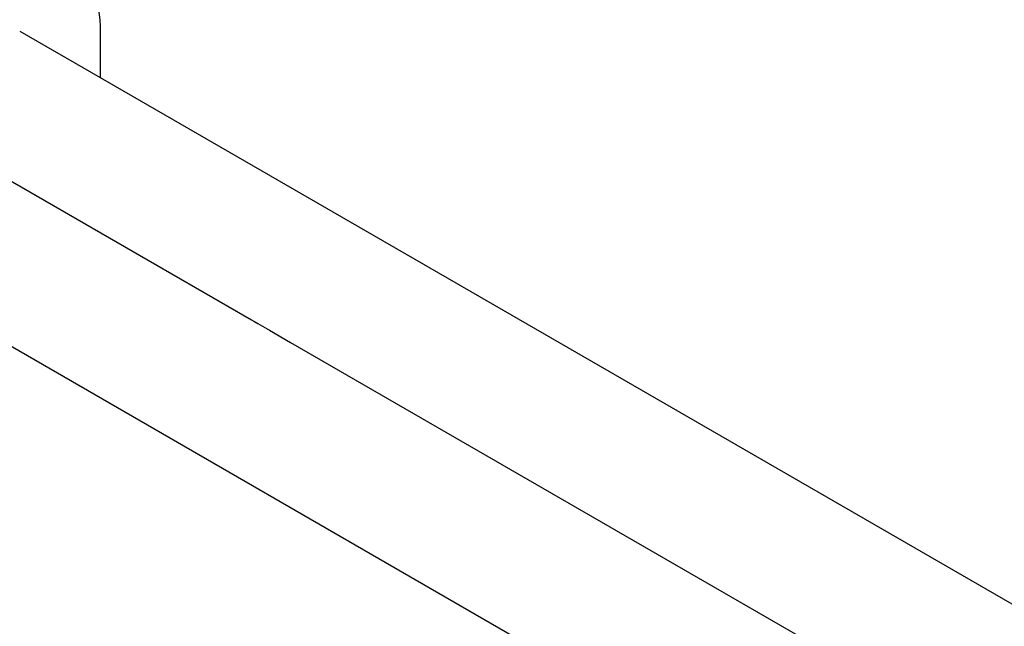
# Model space of a CAD drawing. Units: millimetres. Extents: x -4913 to 9493, y -6456 to -773.
# Drawn here: x 4650 to 4728, y -2237 to -2189 of the extents above; entities that cross this region are included whole.
import ezdxf

# ---------------------------------------------------------------- set-up
doc = ezdxf.new("R2010")
doc.units = ezdxf.units.MM
doc.header["$LTSCALE"] = 346.5
doc.layers.add('GEOM', color=7, linetype='CONTINUOUS')

msp = doc.modelspace()

# ---------------------------------------------------------------- linework, layer by layer
at = {"layer": 'GEOM', "color": 9, "linetype": 'Continuous'}
for p, q in [((4434.086, -2090.892), (4929.771, -2377.069)), ((4531.322, -2133.966), (4668.081, -2212.922)), ((4668.081, -2212.922), (4668.281, -2213.037)), ((4668.281, -2213.037), (4668.595, -2213.219)), ((4668.595, -2213.219), (4669.512, -2213.748)), ((4669.512, -2213.748), (4671.17, -2214.705)), ((4671.17, -2214.705), (4756.023, -2263.694))]:
    msp.add_line(p, q, dxfattribs=at)
at = {"layer": 'GEOM', "color": 7, "linetype": 'Continuous'}
for p, q in [((4649.755, -2190.094), (4656.119, -2193.768)), ((4656.119, -2189.686), (4656.119, -2193.768)), ((4656.119, -2193.768), (4745.215, -2245.206))]:
    msp.add_line(p, q, dxfattribs=at)
msp.add_open_spline([(4652.583, -2183.562), (4653.633, -2184.168), (4655.291, -2186.081), (4656.119, -2188.474), (4656.119, -2189.686)], degree=3, knots=[0, 0, 0, 0, 0.499999, 1, 1, 1, 1], dxfattribs=at)

doc.saveas('drawing.dxf')
